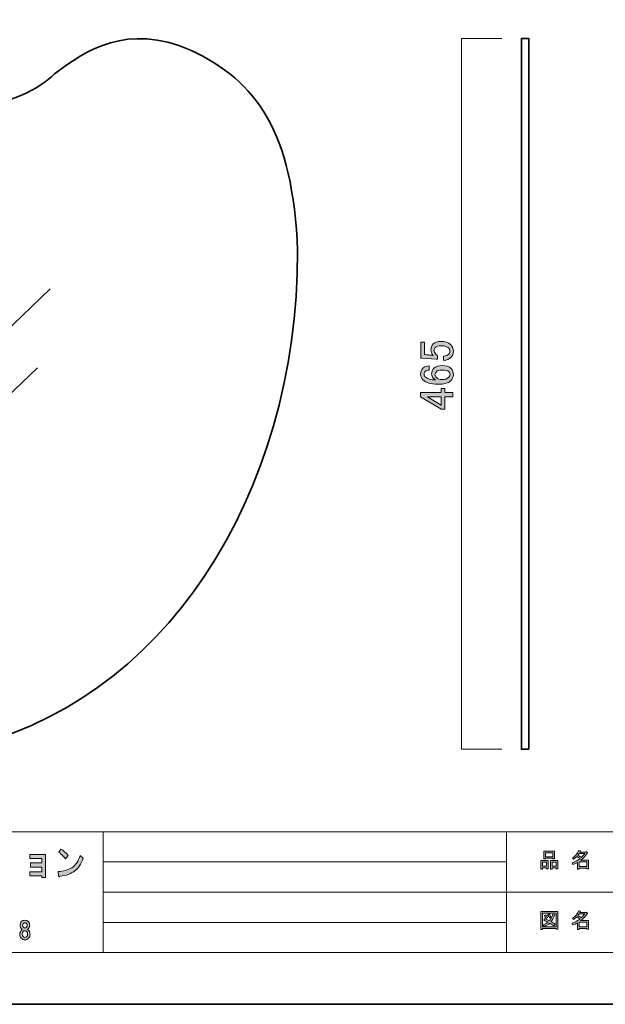
# Model space of a CAD drawing. Units: inches. Extents: x -43 to 253, y 44 to 253.
# Drawn here: x 36 to 114, y 44 to 174 of the extents above; entities that cross this region are included whole.
import ezdxf

# ---------------------------------------------------------------- set-up
doc = ezdxf.new("R2010")
doc.units = ezdxf.units.IN
doc.header["$MEASUREMENT"] = 0
doc.layers.add('儗僀儎乕 1', color=7, linetype='Continuous')

# ---------------------------------------------------------------- blocks, each defined once
blk = doc.blocks.new('block 5')
at = {"layer": '儗僀儎乕 1'}
h = blk.add_hatch(color=7, dxfattribs=at)
h.dxf.hatch_style = 2
h.paths.add_polyline_path([(105.91, 61.77), (105.38, 61.77), (105.38, 61.57), (105.16, 61.57), (105.16, 62.74), (106.13, 62.74), (106.13, 61.61), (105.91, 61.61)])
h.paths.add_polyline_path([(105.38, 62.53), (105.38, 61.98), (105.91, 61.98), (105.91, 62.53)])
h.paths.add_polyline_path([(106.74, 63.02), (105.77, 63.02), (105.77, 62.94), (105.54, 62.94), (105.54, 63.96), (106.96, 63.96), (106.96, 62.96), (106.74, 62.96)])
h.paths.add_polyline_path([(105.77, 63.23), (106.74, 63.23), (106.74, 63.75), (105.77, 63.75)])
h.paths.add_polyline_path([(107.17, 61.77), (106.64, 61.77), (106.64, 61.57), (106.42, 61.57), (106.42, 62.74), (107.39, 62.74), (107.39, 61.61), (107.17, 61.61)])
h.paths.add_polyline_path([(106.64, 62.53), (106.64, 61.98), (107.17, 61.98), (107.17, 62.53)])
h = blk.add_hatch(color=7, dxfattribs=at)
h.dxf.hatch_style = 2
edge = h.paths.add_edge_path()
edge.add_spline(control_points=[(110.42, 62.76), (110.42, 62.76), (111.44, 62.76), (111.44, 62.76), (111.44, 62.76), (111.44, 61.62), (111.44, 61.62), (111.44, 61.62), (111.22, 61.62), (111.22, 61.62), (111.22, 61.62), (111.22, 61.72), (111.22, 61.72), (111.22, 61.72), (110.22, 61.72), (110.22, 61.72), (110.22, 61.72), (110.22, 61.58), (110.22, 61.58), (110.22, 61.58), (110, 61.58), (110, 61.58), (110, 61.58), (110, 62.48), (110, 62.48), (109.78, 62.35), (109.58, 62.26), (109.39, 62.19), (109.39, 62.19), (109.3, 62.44), (109.3, 62.44), (109.65, 62.54), (109.98, 62.71), (110.31, 62.97), (110.24, 63.05), (110.12, 63.14), (109.94, 63.26), (109.8, 63.12), (109.63, 63), (109.46, 62.91), (109.46, 62.91), (109.32, 63.08), (109.32, 63.08), (109.72, 63.29), (110, 63.62), (110.16, 64.06), (110.16, 64.06), (110.41, 64.01), (110.41, 64.01), (110.44, 63.98), (110.42, 63.96), (110.37, 63.95), (110.37, 63.95), (110.33, 63.85), (110.33, 63.85), (110.33, 63.85), (111.07, 63.85), (111.07, 63.85), (111.07, 63.85), (111.09, 63.9), (111.09, 63.9), (111.09, 63.9), (111.32, 63.73), (111.32, 63.73), (111.35, 63.7), (111.34, 63.69), (111.29, 63.68), (111.04, 63.32), (110.75, 63.01), (110.42, 62.76)], knot_values=[0, 0, 0, 0, 1, 1, 1, 2, 2, 2, 3, 3, 3, 4, 4, 4, 5, 5, 5, 6, 6, 6, 7, 7, 7, 8, 8, 8, 9, 9, 9, 10, 10, 10, 11, 11, 11, 12, 12, 12, 13, 13, 13, 14, 14, 14, 15, 15, 15, 16, 16, 16, 17, 17, 17, 18, 18, 18, 19, 19, 19, 20, 20, 20, 21, 21, 21, 22, 22, 22, 23, 23, 23, 23], degree=3, periodic=1)
edge = h.paths.add_edge_path()
edge.add_spline(control_points=[(110.96, 63.64), (110.96, 63.64), (110.23, 63.64), (110.23, 63.64), (110.23, 63.64), (110.06, 63.41), (110.06, 63.41), (110.23, 63.32), (110.37, 63.23), (110.49, 63.13), (110.66, 63.28), (110.81, 63.45), (110.96, 63.64)], knot_values=[0, 0, 0, 0, 1, 1, 1, 2, 2, 2, 3, 3, 3, 4, 4, 4, 4], degree=3, periodic=1)
h.paths.add_polyline_path([(111.22, 62.55), (110.22, 62.55), (110.22, 61.92), (111.22, 61.92)])
at = {"layer": '儗僀儎乕 1', "lineweight": 0}
for points in [[(106.74, 63.02), (105.77, 63.02), (105.77, 62.94), (105.54, 62.94), (105.54, 63.96), (106.96, 63.96), (106.96, 62.96), (106.74, 62.96), (106.74, 63.02)], [(105.91, 61.77), (105.38, 61.77), (105.38, 61.57), (105.16, 61.57), (105.16, 62.74), (106.13, 62.74), (106.13, 61.61), (105.91, 61.61), (105.91, 61.77)], [(105.38, 62.53), (105.38, 61.98), (105.91, 61.98), (105.91, 62.53), (105.38, 62.53)], [(105.77, 63.23), (106.74, 63.23), (106.74, 63.75), (105.77, 63.75), (105.77, 63.23)], [(107.17, 61.77), (106.64, 61.77), (106.64, 61.57), (106.42, 61.57), (106.42, 62.74), (107.39, 62.74), (107.39, 61.61), (107.17, 61.61), (107.17, 61.77)], [(106.64, 62.53), (106.64, 61.98), (107.17, 61.98), (107.17, 62.53), (106.64, 62.53)], [(111.22, 62.55), (110.22, 62.55), (110.22, 61.92), (111.22, 61.92), (111.22, 62.55)]]:
    blk.add_lwpolyline(points, dxfattribs=at)
for points, knots in [([(110.42, 62.76), (110.42, 62.76), (111.44, 62.76), (111.44, 62.76), (111.44, 62.76), (111.44, 61.62), (111.44, 61.62), (111.44, 61.62), (111.22, 61.62), (111.22, 61.62), (111.22, 61.62), (111.22, 61.72), (111.22, 61.72), (111.22, 61.72), (110.22, 61.72), (110.22, 61.72), (110.22, 61.72), (110.22, 61.58), (110.22, 61.58), (110.22, 61.58), (110, 61.58), (110, 61.58), (110, 61.58), (110, 62.48), (110, 62.48), (109.78, 62.35), (109.58, 62.26), (109.39, 62.19), (109.39, 62.19), (109.3, 62.44), (109.3, 62.44), (109.65, 62.54), (109.98, 62.71), (110.31, 62.97), (110.24, 63.05), (110.12, 63.14), (109.94, 63.26), (109.8, 63.12), (109.63, 63), (109.46, 62.91), (109.46, 62.91), (109.32, 63.08), (109.32, 63.08), (109.72, 63.29), (110, 63.62), (110.16, 64.06), (110.16, 64.06), (110.41, 64.01), (110.41, 64.01), (110.44, 63.98), (110.42, 63.96), (110.37, 63.95), (110.37, 63.95), (110.33, 63.85), (110.33, 63.85), (110.33, 63.85), (111.07, 63.85), (111.07, 63.85), (111.07, 63.85), (111.09, 63.9), (111.09, 63.9), (111.09, 63.9), (111.32, 63.73), (111.32, 63.73), (111.35, 63.7), (111.34, 63.69), (111.29, 63.68), (111.04, 63.32), (110.75, 63.01), (110.42, 62.76)], [0, 0, 0, 0, 1, 1, 1, 2, 2, 2, 3, 3, 3, 4, 4, 4, 5, 5, 5, 6, 6, 6, 7, 7, 7, 8, 8, 8, 9, 9, 9, 10, 10, 10, 11, 11, 11, 12, 12, 12, 13, 13, 13, 14, 14, 14, 15, 15, 15, 16, 16, 16, 17, 17, 17, 18, 18, 18, 19, 19, 19, 20, 20, 20, 21, 21, 21, 22, 22, 22, 23, 23, 23, 23]), ([(110.96, 63.64), (110.96, 63.64), (110.23, 63.64), (110.23, 63.64), (110.23, 63.64), (110.06, 63.41), (110.06, 63.41), (110.23, 63.32), (110.37, 63.23), (110.49, 63.13), (110.66, 63.28), (110.81, 63.45), (110.96, 63.64)], [0, 0, 0, 0, 1, 1, 1, 2, 2, 2, 3, 3, 3, 4, 4, 4, 4])]:
    blk.add_open_spline(points, degree=3, knots=knots, dxfattribs=at)
blk = doc.blocks.new('block 6')
at = {"layer": '儗僀儎乕 1'}
h = blk.add_hatch(color=7, dxfattribs=at)
h.dxf.hatch_style = 2
edge = h.paths.add_edge_path()
edge.add_spline(control_points=[(110.42, 54.78), (110.42, 54.78), (111.44, 54.78), (111.44, 54.78), (111.44, 54.78), (111.44, 53.63), (111.44, 53.63), (111.44, 53.63), (111.22, 53.63), (111.22, 53.63), (111.22, 53.63), (111.22, 53.73), (111.22, 53.73), (111.22, 53.73), (110.22, 53.73), (110.22, 53.73), (110.22, 53.73), (110.22, 53.6), (110.22, 53.6), (110.22, 53.6), (110, 53.6), (110, 53.6), (110, 53.6), (110, 54.49), (110, 54.49), (109.78, 54.37), (109.58, 54.27), (109.39, 54.2), (109.39, 54.2), (109.3, 54.46), (109.3, 54.46), (109.65, 54.55), (109.98, 54.73), (110.31, 54.99), (110.24, 55.06), (110.12, 55.16), (109.94, 55.27), (109.8, 55.13), (109.63, 55.02), (109.46, 54.92), (109.46, 54.92), (109.32, 55.1), (109.32, 55.1), (109.72, 55.3), (110, 55.63), (110.16, 56.08), (110.16, 56.08), (110.41, 56.02), (110.41, 56.02), (110.44, 55.99), (110.42, 55.98), (110.37, 55.97), (110.37, 55.97), (110.33, 55.87), (110.33, 55.87), (110.33, 55.87), (111.07, 55.87), (111.07, 55.87), (111.07, 55.87), (111.09, 55.91), (111.09, 55.91), (111.09, 55.91), (111.32, 55.75), (111.32, 55.75), (111.35, 55.72), (111.34, 55.7), (111.29, 55.69), (111.04, 55.33), (110.75, 55.03), (110.42, 54.78)], knot_values=[0, 0, 0, 0, 1, 1, 1, 2, 2, 2, 3, 3, 3, 4, 4, 4, 5, 5, 5, 6, 6, 6, 7, 7, 7, 8, 8, 8, 9, 9, 9, 10, 10, 10, 11, 11, 11, 12, 12, 12, 13, 13, 13, 14, 14, 14, 15, 15, 15, 16, 16, 16, 17, 17, 17, 18, 18, 18, 19, 19, 19, 20, 20, 20, 21, 21, 21, 22, 22, 22, 23, 23, 23, 23], degree=3, periodic=1)
edge = h.paths.add_edge_path()
edge.add_spline(control_points=[(110.96, 55.66), (110.96, 55.66), (110.23, 55.66), (110.23, 55.66), (110.23, 55.66), (110.06, 55.43), (110.06, 55.43), (110.23, 55.34), (110.37, 55.24), (110.49, 55.14), (110.66, 55.3), (110.81, 55.47), (110.96, 55.66)], knot_values=[0, 0, 0, 0, 1, 1, 1, 2, 2, 2, 3, 3, 3, 4, 4, 4, 4], degree=3, periodic=1)
h.paths.add_polyline_path([(111.22, 54.57), (110.22, 54.57), (110.22, 53.94), (111.22, 53.94)])
h = blk.add_hatch(color=7, dxfattribs=at)
h.dxf.hatch_style = 2
h.paths.add_polyline_path([(107.18, 53.63), (107.18, 53.74), (105.37, 53.74), (105.37, 53.61), (105.15, 53.61), (105.15, 55.98), (107.4, 55.98), (107.4, 53.63)])
h.paths.add_polyline_path([(107.18, 55.77), (105.37, 55.77), (105.37, 53.95), (107.18, 53.95)])
edge = h.paths.add_edge_path()
edge.add_spline(control_points=[(107.03, 54.3), (107.03, 54.3), (106.86, 54.09), (106.86, 54.09), (106.69, 54.23), (106.52, 54.35), (106.33, 54.45), (106.16, 54.28), (105.92, 54.13), (105.61, 54.02), (105.61, 54.02), (105.47, 54.22), (105.47, 54.22), (105.76, 54.33), (105.98, 54.45), (106.12, 54.57), (105.95, 54.66), (105.76, 54.74), (105.54, 54.83), (105.54, 54.83), (105.69, 55.01), (105.69, 55.01), (105.86, 54.94), (106.06, 54.86), (106.28, 54.76), (106.45, 54.95), (106.6, 55.24), (106.74, 55.63), (106.74, 55.63), (106.98, 55.53), (106.98, 55.53), (107.04, 55.51), (107.03, 55.49), (106.95, 55.45), (106.81, 55.1), (106.65, 54.83), (106.49, 54.65), (106.68, 54.55), (106.86, 54.44), (107.03, 54.3)], knot_values=[0, 0, 0, 0, 1, 1, 1, 2, 2, 2, 3, 3, 3, 4, 4, 4, 5, 5, 5, 6, 6, 6, 7, 7, 7, 8, 8, 8, 9, 9, 9, 10, 10, 10, 11, 11, 11, 12, 12, 12, 13, 13, 13, 13], degree=3, periodic=1)
edge = h.paths.add_edge_path()
edge.add_spline(control_points=[(105.8, 55.55), (105.89, 55.44), (105.97, 55.31), (106.04, 55.16), (106.04, 55.16), (105.84, 55.04), (105.84, 55.04), (105.78, 55.19), (105.71, 55.32), (105.61, 55.44), (105.61, 55.44), (105.8, 55.55), (105.8, 55.55)], knot_values=[0, 0, 0, 0, 1, 1, 1, 2, 2, 2, 3, 3, 3, 4, 4, 4, 4], degree=3, periodic=1)
edge = h.paths.add_edge_path()
edge.add_spline(control_points=[(106.28, 55.16), (106.22, 55.31), (106.15, 55.44), (106.05, 55.56), (106.05, 55.56), (106.24, 55.67), (106.24, 55.67), (106.36, 55.54), (106.44, 55.41), (106.48, 55.28), (106.48, 55.28), (106.28, 55.16), (106.28, 55.16)], knot_values=[0, 0, 0, 0, 1, 1, 1, 2, 2, 2, 3, 3, 3, 4, 4, 4, 4], degree=3, periodic=1)
at = {"layer": '儗僀儎乕 1', "lineweight": 0}
for points in [[(107.18, 53.63), (107.18, 53.74), (105.37, 53.74), (105.37, 53.61), (105.15, 53.61), (105.15, 55.98), (107.4, 55.98), (107.4, 53.63), (107.18, 53.63)], [(107.18, 55.77), (105.37, 55.77), (105.37, 53.95), (107.18, 53.95), (107.18, 55.77)], [(111.22, 54.57), (110.22, 54.57), (110.22, 53.94), (111.22, 53.94), (111.22, 54.57)]]:
    blk.add_lwpolyline(points, dxfattribs=at)
for points, knots in [([(110.42, 54.78), (110.42, 54.78), (111.44, 54.78), (111.44, 54.78), (111.44, 54.78), (111.44, 53.63), (111.44, 53.63), (111.44, 53.63), (111.22, 53.63), (111.22, 53.63), (111.22, 53.63), (111.22, 53.73), (111.22, 53.73), (111.22, 53.73), (110.22, 53.73), (110.22, 53.73), (110.22, 53.73), (110.22, 53.6), (110.22, 53.6), (110.22, 53.6), (110, 53.6), (110, 53.6), (110, 53.6), (110, 54.49), (110, 54.49), (109.78, 54.37), (109.58, 54.27), (109.39, 54.2), (109.39, 54.2), (109.3, 54.46), (109.3, 54.46), (109.65, 54.55), (109.98, 54.73), (110.31, 54.99), (110.24, 55.06), (110.12, 55.16), (109.94, 55.27), (109.8, 55.13), (109.63, 55.02), (109.46, 54.92), (109.46, 54.92), (109.32, 55.1), (109.32, 55.1), (109.72, 55.3), (110, 55.63), (110.16, 56.08), (110.16, 56.08), (110.41, 56.02), (110.41, 56.02), (110.44, 55.99), (110.42, 55.98), (110.37, 55.97), (110.37, 55.97), (110.33, 55.87), (110.33, 55.87), (110.33, 55.87), (111.07, 55.87), (111.07, 55.87), (111.07, 55.87), (111.09, 55.91), (111.09, 55.91), (111.09, 55.91), (111.32, 55.75), (111.32, 55.75), (111.35, 55.72), (111.34, 55.7), (111.29, 55.69), (111.04, 55.33), (110.75, 55.03), (110.42, 54.78)], [0, 0, 0, 0, 1, 1, 1, 2, 2, 2, 3, 3, 3, 4, 4, 4, 5, 5, 5, 6, 6, 6, 7, 7, 7, 8, 8, 8, 9, 9, 9, 10, 10, 10, 11, 11, 11, 12, 12, 12, 13, 13, 13, 14, 14, 14, 15, 15, 15, 16, 16, 16, 17, 17, 17, 18, 18, 18, 19, 19, 19, 20, 20, 20, 21, 21, 21, 22, 22, 22, 23, 23, 23, 23]), ([(107.03, 54.3), (107.03, 54.3), (106.86, 54.09), (106.86, 54.09), (106.69, 54.23), (106.52, 54.35), (106.33, 54.45), (106.16, 54.28), (105.92, 54.13), (105.61, 54.02), (105.61, 54.02), (105.47, 54.22), (105.47, 54.22), (105.76, 54.33), (105.98, 54.45), (106.12, 54.57), (105.95, 54.66), (105.76, 54.74), (105.54, 54.83), (105.54, 54.83), (105.69, 55.01), (105.69, 55.01), (105.86, 54.94), (106.06, 54.86), (106.28, 54.76), (106.45, 54.95), (106.6, 55.24), (106.74, 55.63), (106.74, 55.63), (106.98, 55.53), (106.98, 55.53), (107.04, 55.51), (107.03, 55.49), (106.95, 55.45), (106.81, 55.1), (106.65, 54.83), (106.49, 54.65), (106.68, 54.55), (106.86, 54.44), (107.03, 54.3)], [0, 0, 0, 0, 1, 1, 1, 2, 2, 2, 3, 3, 3, 4, 4, 4, 5, 5, 5, 6, 6, 6, 7, 7, 7, 8, 8, 8, 9, 9, 9, 10, 10, 10, 11, 11, 11, 12, 12, 12, 13, 13, 13, 13]), ([(105.8, 55.55), (105.89, 55.44), (105.97, 55.31), (106.04, 55.16), (106.04, 55.16), (105.84, 55.04), (105.84, 55.04), (105.78, 55.19), (105.71, 55.32), (105.61, 55.44), (105.61, 55.44), (105.8, 55.55), (105.8, 55.55)], [0, 0, 0, 0, 1, 1, 1, 2, 2, 2, 3, 3, 3, 4, 4, 4, 4]), ([(106.28, 55.16), (106.22, 55.31), (106.15, 55.44), (106.05, 55.56), (106.05, 55.56), (106.24, 55.67), (106.24, 55.67), (106.36, 55.54), (106.44, 55.41), (106.48, 55.28), (106.48, 55.28), (106.28, 55.16), (106.28, 55.16)], [0, 0, 0, 0, 1, 1, 1, 2, 2, 2, 3, 3, 3, 4, 4, 4, 4]), ([(110.96, 55.66), (110.96, 55.66), (110.23, 55.66), (110.23, 55.66), (110.23, 55.66), (110.06, 55.43), (110.06, 55.43), (110.23, 55.34), (110.37, 55.24), (110.49, 55.14), (110.66, 55.3), (110.81, 55.47), (110.96, 55.66)], [0, 0, 0, 0, 1, 1, 1, 2, 2, 2, 3, 3, 3, 4, 4, 4, 4])]:
    blk.add_open_spline(points, degree=3, knots=knots, dxfattribs=at)
blk = doc.blocks.new('block 8')
at = {"layer": '儗僀儎乕 1'}
h = blk.add_hatch(color=7, dxfattribs=at)
h.dxf.hatch_style = 2
edge = h.paths.add_edge_path()
edge.add_spline(control_points=[(43.42, 61.32), (42.92, 60.96), (42.28, 60.74), (41.5, 60.66), (41.48, 60.58), (41.44, 60.55), (41.38, 60.57), (41.34, 60.58), (41.31, 60.63), (41.3, 60.72), (41.3, 60.72), (41.24, 61.26), (41.24, 61.26), (41.95, 61.3), (42.55, 61.47), (43.06, 61.78), (43.56, 62.09), (43.93, 62.63), (44.17, 63.4), (44.17, 63.4), (44.58, 63.05), (44.58, 63.05), (44.32, 62.26), (43.93, 61.68), (43.42, 61.32)], knot_values=[0, 0, 0, 0, 1, 1, 1, 2, 2, 2, 3, 3, 3, 4, 4, 4, 5, 5, 5, 6, 6, 6, 7, 7, 7, 8, 8, 8, 8], degree=3, periodic=1)
edge = h.paths.add_edge_path()
edge.add_spline(control_points=[(42.58, 63.38), (42.58, 63.38), (42.24, 62.96), (42.24, 62.96), (42.11, 63.11), (41.95, 63.28), (41.76, 63.46), (41.57, 63.64), (41.42, 63.77), (41.34, 63.84), (41.34, 63.84), (41.63, 64.25), (41.63, 64.25), (41.95, 64.04), (42.26, 63.75), (42.58, 63.38)], knot_values=[0, 0, 0, 0, 1, 1, 1, 2, 2, 2, 3, 3, 3, 4, 4, 4, 5, 5, 5, 5], degree=3, periodic=1)
h = blk.add_hatch(color=7, dxfattribs=at)
h.dxf.hatch_style = 2
h.paths.add_polyline_path([(39.58, 60.49), (39.12, 60.49), (39.12, 60.68), (37.51, 60.68), (37.51, 61.22), (39.1, 61.22), (39.1, 61.86), (37.61, 61.86), (37.61, 62.4), (39.1, 62.4), (39.1, 63), (37.51, 63), (37.51, 63.54), (39.58, 63.54)])
h = blk.add_hatch(color=7, dxfattribs=at)
h.dxf.hatch_style = 2
edge = h.paths.add_edge_path()
edge.add_spline(control_points=[(37.31, 54.66), (37.43, 54.53), (37.49, 54.37), (37.49, 54.16), (37.49, 53.93), (37.4, 53.74), (37.22, 53.6), (37.44, 53.45), (37.54, 53.24), (37.54, 53), (37.54, 52.76), (37.48, 52.57), (37.34, 52.44), (37.21, 52.31), (37.05, 52.24), (36.86, 52.24), (36.67, 52.24), (36.51, 52.31), (36.38, 52.44), (36.24, 52.57), (36.18, 52.76), (36.18, 53), (36.18, 53.21), (36.28, 53.41), (36.48, 53.6), (36.31, 53.74), (36.23, 53.93), (36.23, 54.16), (36.23, 54.37), (36.29, 54.53), (36.41, 54.66), (36.52, 54.76), (36.67, 54.82), (36.86, 54.82), (37.05, 54.82), (37.2, 54.76), (37.31, 54.66)], knot_values=[0, 0, 0, 0, 1, 1, 1, 2, 2, 2, 3, 3, 3, 4, 4, 4, 5, 5, 5, 6, 6, 6, 7, 7, 7, 8, 8, 8, 9, 9, 9, 10, 10, 10, 11, 11, 11, 12, 12, 12, 12], degree=3, periodic=1)
edge = h.paths.add_edge_path()
edge.add_spline(control_points=[(36.63, 52.66), (36.69, 52.59), (36.77, 52.56), (36.86, 52.56), (36.95, 52.56), (37.03, 52.59), (37.1, 52.66), (37.18, 52.74), (37.22, 52.85), (37.22, 53), (37.22, 53.14), (37.18, 53.25), (37.1, 53.33), (37.03, 53.4), (36.95, 53.43), (36.86, 53.43), (36.77, 53.43), (36.69, 53.4), (36.63, 53.33), (36.54, 53.25), (36.5, 53.14), (36.5, 53), (36.5, 52.85), (36.54, 52.74), (36.63, 52.66)], knot_values=[0, 0, 0, 0, 1, 1, 1, 2, 2, 2, 3, 3, 3, 4, 4, 4, 5, 5, 5, 6, 6, 6, 7, 7, 7, 8, 8, 8, 8], degree=3, periodic=1)
edge = h.paths.add_edge_path()
edge.add_spline(control_points=[(37.07, 54.41), (37.01, 54.47), (36.94, 54.5), (36.86, 54.5), (36.78, 54.5), (36.71, 54.47), (36.65, 54.41), (36.58, 54.34), (36.55, 54.26), (36.55, 54.15), (36.55, 54.04), (36.58, 53.95), (36.65, 53.89), (36.71, 53.83), (36.78, 53.8), (36.86, 53.8), (36.94, 53.8), (37.01, 53.83), (37.07, 53.89), (37.14, 53.95), (37.17, 54.04), (37.17, 54.15), (37.17, 54.26), (37.14, 54.34), (37.07, 54.41)], knot_values=[0, 0, 0, 0, 1, 1, 1, 2, 2, 2, 3, 3, 3, 4, 4, 4, 5, 5, 5, 6, 6, 6, 7, 7, 7, 8, 8, 8, 8], degree=3, periodic=1)
at = {"layer": '儗僀儎乕 1', "lineweight": 0}
blk.add_lwpolyline([(39.58, 60.49), (39.12, 60.49), (39.12, 60.68), (37.51, 60.68), (37.51, 61.22), (39.1, 61.22), (39.1, 61.86), (37.61, 61.86), (37.61, 62.4), (39.1, 62.4), (39.1, 63), (37.51, 63), (37.51, 63.54), (39.58, 63.54), (39.58, 60.49)], dxfattribs=at)
for points, knots in [([(42.58, 63.38), (42.58, 63.38), (42.24, 62.96), (42.24, 62.96), (42.11, 63.11), (41.95, 63.28), (41.76, 63.46), (41.57, 63.64), (41.42, 63.77), (41.34, 63.84), (41.34, 63.84), (41.63, 64.25), (41.63, 64.25), (41.95, 64.04), (42.26, 63.75), (42.58, 63.38)], [0, 0, 0, 0, 1, 1, 1, 2, 2, 2, 3, 3, 3, 4, 4, 4, 5, 5, 5, 5]), ([(43.42, 61.32), (42.92, 60.96), (42.28, 60.74), (41.5, 60.66), (41.48, 60.58), (41.44, 60.55), (41.38, 60.57), (41.34, 60.58), (41.31, 60.63), (41.3, 60.72), (41.3, 60.72), (41.24, 61.26), (41.24, 61.26), (41.95, 61.3), (42.55, 61.47), (43.06, 61.78), (43.56, 62.09), (43.93, 62.63), (44.17, 63.4), (44.17, 63.4), (44.58, 63.05), (44.58, 63.05), (44.32, 62.26), (43.93, 61.68), (43.42, 61.32)], [0, 0, 0, 0, 1, 1, 1, 2, 2, 2, 3, 3, 3, 4, 4, 4, 5, 5, 5, 6, 6, 6, 7, 7, 7, 8, 8, 8, 8]), ([(37.31, 54.66), (37.43, 54.53), (37.49, 54.37), (37.49, 54.16), (37.49, 53.93), (37.4, 53.74), (37.22, 53.6), (37.44, 53.45), (37.54, 53.24), (37.54, 53), (37.54, 52.76), (37.48, 52.57), (37.34, 52.44), (37.21, 52.31), (37.05, 52.24), (36.86, 52.24), (36.67, 52.24), (36.51, 52.31), (36.38, 52.44), (36.24, 52.57), (36.18, 52.76), (36.18, 53), (36.18, 53.21), (36.28, 53.41), (36.48, 53.6), (36.31, 53.74), (36.23, 53.93), (36.23, 54.16), (36.23, 54.37), (36.29, 54.53), (36.41, 54.66), (36.52, 54.76), (36.67, 54.82), (36.86, 54.82), (37.05, 54.82), (37.2, 54.76), (37.31, 54.66)], [0, 0, 0, 0, 1, 1, 1, 2, 2, 2, 3, 3, 3, 4, 4, 4, 5, 5, 5, 6, 6, 6, 7, 7, 7, 8, 8, 8, 9, 9, 9, 10, 10, 10, 11, 11, 11, 12, 12, 12, 12]), ([(36.63, 52.66), (36.69, 52.59), (36.77, 52.56), (36.86, 52.56), (36.95, 52.56), (37.03, 52.59), (37.1, 52.66), (37.18, 52.74), (37.22, 52.85), (37.22, 53), (37.22, 53.14), (37.18, 53.25), (37.1, 53.33), (37.03, 53.4), (36.95, 53.43), (36.86, 53.43), (36.77, 53.43), (36.69, 53.4), (36.63, 53.33), (36.54, 53.25), (36.5, 53.14), (36.5, 53), (36.5, 52.85), (36.54, 52.74), (36.63, 52.66)], [0, 0, 0, 0, 1, 1, 1, 2, 2, 2, 3, 3, 3, 4, 4, 4, 5, 5, 5, 6, 6, 6, 7, 7, 7, 8, 8, 8, 8]), ([(37.07, 54.41), (37.01, 54.47), (36.94, 54.5), (36.86, 54.5), (36.78, 54.5), (36.71, 54.47), (36.65, 54.41), (36.58, 54.34), (36.55, 54.26), (36.55, 54.15), (36.55, 54.04), (36.58, 53.95), (36.65, 53.89), (36.71, 53.83), (36.78, 53.8), (36.86, 53.8), (36.94, 53.8), (37.01, 53.83), (37.07, 53.89), (37.14, 53.95), (37.17, 54.04), (37.17, 54.15), (37.17, 54.26), (37.14, 54.34), (37.07, 54.41)], [0, 0, 0, 0, 1, 1, 1, 2, 2, 2, 3, 3, 3, 4, 4, 4, 5, 5, 5, 6, 6, 6, 7, 7, 7, 8, 8, 8, 8])]:
    blk.add_open_spline(points, degree=3, knots=knots, dxfattribs=at)
blk = doc.blocks.new('block 2')
at = {"layer": '儗僀儎乕 1', "color": 7, "lineweight": 18}
for points in [[(246.54, 246.44), (-37.33, 246.44), (-37.33, 66.54), (246.54, 66.54), (246.54, 246.44)], [(-37.33, 50.54), (47.21, 50.54), (47.21, 66.54), (-37.33, 66.54), (-37.33, 50.54)], [(100.6, 50.54), (47.21, 50.54), (47.21, 66.54), (100.6, 66.54), (100.6, 50.54)], [(115.93, 58.54), (100.6, 58.54), (100.6, 66.54), (115.93, 66.54), (115.93, 58.54)], [(47.21, 62.54), (100.6, 62.54)], [(47.21, 58.54), (100.6, 58.54)], [(115.93, 50.54), (100.6, 50.54), (100.6, 58.54), (115.93, 58.54), (115.93, 50.54)], [(47.21, 54.54), (100.6, 54.54)]]:
    blk.add_lwpolyline(points, dxfattribs=at)
at = {"layer": '儗僀儎乕 1'}
for name in ['block 8', 'block 5', 'block 6']:
    blk.add_blockref(name, (0, 0), dxfattribs=at)
blk = doc.blocks.new('block 26')
at = {"layer": '儗僀儎乕 1', "color": 7, "lineweight": 18}
for points in [[(94.66, 77.45), (94.66, 171.45)], [(94.66, 171.45), (100, 171.45)], [(100, 77.45), (94.66, 77.45)]]:
    blk.add_lwpolyline(points, dxfattribs=at)
blk = doc.blocks.new('block 28')
at = {"layer": '儗僀儎乕 1'}
h = blk.add_hatch(color=7, dxfattribs=at)
h.dxf.hatch_style = 2
edge = h.paths.add_edge_path()
edge.add_spline(control_points=[(89.28, 129.18), (89.28, 129.18), (89.28, 131.31), (89.28, 131.31), (89.28, 131.31), (89.75, 131.31), (89.75, 131.31), (89.75, 131.31), (89.75, 129.65), (89.75, 129.65), (89.75, 129.65), (89.83, 129.65), (89.83, 129.65), (90.14, 129.63), (90.45, 129.61), (90.74, 129.57), (90.79, 129.56), (90.84, 129.55), (90.89, 129.55), (90.69, 129.76), (90.6, 130), (90.6, 130.24), (90.6, 130.57), (90.7, 130.85), (90.92, 131.06), (91.15, 131.29), (91.49, 131.41), (91.94, 131.41), (92.5, 131.41), (92.93, 131.26), (93.22, 130.96), (93.46, 130.73), (93.57, 130.44), (93.57, 130.1), (93.57, 129.76), (93.46, 129.49), (93.25, 129.28), (93.04, 129.06), (92.71, 128.93), (92.28, 128.88), (92.28, 128.88), (92.28, 129.45), (92.28, 129.45), (92.6, 129.48), (92.82, 129.57), (92.95, 129.7), (93.05, 129.8), (93.1, 129.92), (93.1, 130.07), (93.1, 130.27), (93.04, 130.43), (92.93, 130.54), (92.75, 130.72), (92.44, 130.81), (92.01, 130.81), (91.6, 130.81), (91.32, 130.74), (91.17, 130.59), (91.07, 130.49), (91.02, 130.38), (91.02, 130.24), (91.02, 130.05), (91.09, 129.87), (91.24, 129.72), (91.34, 129.62), (91.41, 129.56), (91.46, 129.52), (91.46, 129.52), (91.46, 129.03), (91.46, 129.03), (91.4, 129.05), (91.34, 129.05), (91.29, 129.05), (91.29, 129.05), (89.38, 129.18), (89.38, 129.18), (89.38, 129.18), (89.28, 129.18), (89.28, 129.18)], knot_values=[0, 0, 0, 0, 1, 1, 1, 2, 2, 2, 3, 3, 3, 4, 4, 4, 5, 5, 5, 6, 6, 6, 7, 7, 7, 8, 8, 8, 9, 9, 9, 10, 10, 10, 11, 11, 11, 12, 12, 12, 13, 13, 13, 14, 14, 14, 15, 15, 15, 16, 16, 16, 17, 17, 17, 18, 18, 18, 19, 19, 19, 20, 20, 20, 21, 21, 21, 22, 22, 22, 23, 23, 23, 24, 24, 24, 25, 25, 25, 26, 26, 26, 26], degree=3, periodic=1)
h = blk.add_hatch(color=7, dxfattribs=at)
h.dxf.hatch_style = 2
edge = h.paths.add_edge_path()
edge.add_spline(control_points=[(89.53, 126.33), (89.33, 126.52), (89.23, 126.77), (89.23, 127.07), (89.23, 127.38), (89.33, 127.64), (89.53, 127.84), (89.74, 128.05), (90.02, 128.16), (90.35, 128.16), (90.35, 128.16), (90.35, 127.59), (90.35, 127.59), (90.12, 127.59), (89.95, 127.54), (89.85, 127.44), (89.75, 127.34), (89.7, 127.22), (89.7, 127.07), (89.7, 126.92), (89.75, 126.8), (89.85, 126.7), (90.12, 126.43), (90.58, 126.3), (91.24, 126.3), (91.13, 126.37), (91.02, 126.45), (90.92, 126.55), (90.77, 126.7), (90.69, 126.88), (90.69, 127.09), (90.69, 127.39), (90.79, 127.64), (90.99, 127.84), (91.24, 128.09), (91.61, 128.21), (92.11, 128.21), (92.62, 128.21), (93.01, 128.08), (93.27, 127.81), (93.47, 127.61), (93.57, 127.34), (93.57, 126.99), (93.57, 126.7), (93.45, 126.42), (93.2, 126.18), (92.9, 125.88), (92.33, 125.73), (91.49, 125.73), (90.58, 125.73), (89.93, 125.93), (89.53, 126.33)], knot_values=[0, 0, 0, 0, 1, 1, 1, 2, 2, 2, 3, 3, 3, 4, 4, 4, 5, 5, 5, 6, 6, 6, 7, 7, 7, 8, 8, 8, 9, 9, 9, 10, 10, 10, 11, 11, 11, 12, 12, 12, 13, 13, 13, 14, 14, 14, 15, 15, 15, 16, 16, 16, 17, 17, 17, 17], degree=3, periodic=1)
edge = h.paths.add_edge_path()
edge.add_spline(control_points=[(91.32, 126.62), (91.5, 126.44), (91.75, 126.35), (92.06, 126.35), (92.46, 126.35), (92.75, 126.45), (92.95, 126.65), (93.07, 126.76), (93.13, 126.89), (93.13, 127.02), (93.13, 127.17), (93.08, 127.29), (92.98, 127.39), (92.83, 127.54), (92.54, 127.61), (92.11, 127.61), (91.73, 127.61), (91.46, 127.54), (91.32, 127.39), (91.2, 127.28), (91.14, 127.16), (91.14, 127.04), (91.14, 126.88), (91.2, 126.74), (91.32, 126.62)], knot_values=[0, 0, 0, 0, 1, 1, 1, 2, 2, 2, 3, 3, 3, 4, 4, 4, 5, 5, 5, 6, 6, 6, 7, 7, 7, 8, 8, 8, 8], degree=3, periodic=1)
h = blk.add_hatch(color=7, dxfattribs=at)
h.dxf.hatch_style = 2
h.paths.add_polyline_path([(89.23, 124.09), (89.23, 124.66), (91.96, 124.66), (91.96, 125.18), (92.43, 125.18), (92.43, 124.66), (93.52, 124.66), (93.52, 124.09), (92.43, 124.09), (92.43, 122.43), (91.94, 122.43)])
h.paths.add_polyline_path([(90.15, 124.09), (91.96, 122.98), (91.96, 124.09)])
at = {"layer": '儗僀儎乕 1', "lineweight": 0}
for points in [[(89.23, 124.09), (89.23, 124.66), (91.96, 124.66), (91.96, 125.18), (92.43, 125.18), (92.43, 124.66), (93.52, 124.66), (93.52, 124.09), (92.43, 124.09), (92.43, 122.43), (91.94, 122.43), (89.23, 124.09)], [(90.15, 124.09), (91.96, 122.98), (91.96, 124.09), (90.15, 124.09)]]:
    blk.add_lwpolyline(points, dxfattribs=at)
for points, knots in [([(89.28, 129.18), (89.28, 129.18), (89.28, 131.31), (89.28, 131.31), (89.28, 131.31), (89.75, 131.31), (89.75, 131.31), (89.75, 131.31), (89.75, 129.65), (89.75, 129.65), (89.75, 129.65), (89.83, 129.65), (89.83, 129.65), (90.14, 129.63), (90.45, 129.61), (90.74, 129.57), (90.79, 129.56), (90.84, 129.55), (90.89, 129.55), (90.69, 129.76), (90.6, 130), (90.6, 130.24), (90.6, 130.57), (90.7, 130.85), (90.92, 131.06), (91.15, 131.29), (91.49, 131.41), (91.94, 131.41), (92.5, 131.41), (92.93, 131.26), (93.22, 130.96), (93.46, 130.73), (93.57, 130.44), (93.57, 130.1), (93.57, 129.76), (93.46, 129.49), (93.25, 129.28), (93.04, 129.06), (92.71, 128.93), (92.28, 128.88), (92.28, 128.88), (92.28, 129.45), (92.28, 129.45), (92.6, 129.48), (92.82, 129.57), (92.95, 129.7), (93.05, 129.8), (93.1, 129.92), (93.1, 130.07), (93.1, 130.27), (93.04, 130.43), (92.93, 130.54), (92.75, 130.72), (92.44, 130.81), (92.01, 130.81), (91.6, 130.81), (91.32, 130.74), (91.17, 130.59), (91.07, 130.49), (91.02, 130.38), (91.02, 130.24), (91.02, 130.05), (91.09, 129.87), (91.24, 129.72), (91.34, 129.62), (91.41, 129.56), (91.46, 129.52), (91.46, 129.52), (91.46, 129.03), (91.46, 129.03), (91.4, 129.05), (91.34, 129.05), (91.29, 129.05), (91.29, 129.05), (89.38, 129.18), (89.38, 129.18), (89.38, 129.18), (89.28, 129.18), (89.28, 129.18)], [0, 0, 0, 0, 1, 1, 1, 2, 2, 2, 3, 3, 3, 4, 4, 4, 5, 5, 5, 6, 6, 6, 7, 7, 7, 8, 8, 8, 9, 9, 9, 10, 10, 10, 11, 11, 11, 12, 12, 12, 13, 13, 13, 14, 14, 14, 15, 15, 15, 16, 16, 16, 17, 17, 17, 18, 18, 18, 19, 19, 19, 20, 20, 20, 21, 21, 21, 22, 22, 22, 23, 23, 23, 24, 24, 24, 25, 25, 25, 26, 26, 26, 26]), ([(89.53, 126.33), (89.33, 126.52), (89.23, 126.77), (89.23, 127.07), (89.23, 127.38), (89.33, 127.64), (89.53, 127.84), (89.74, 128.05), (90.02, 128.16), (90.35, 128.16), (90.35, 128.16), (90.35, 127.59), (90.35, 127.59), (90.12, 127.59), (89.95, 127.54), (89.85, 127.44), (89.75, 127.34), (89.7, 127.22), (89.7, 127.07), (89.7, 126.92), (89.75, 126.8), (89.85, 126.7), (90.12, 126.43), (90.58, 126.3), (91.24, 126.3), (91.13, 126.37), (91.02, 126.45), (90.92, 126.55), (90.77, 126.7), (90.69, 126.88), (90.69, 127.09), (90.69, 127.39), (90.79, 127.64), (90.99, 127.84), (91.24, 128.09), (91.61, 128.21), (92.11, 128.21), (92.62, 128.21), (93.01, 128.08), (93.27, 127.81), (93.47, 127.61), (93.57, 127.34), (93.57, 126.99), (93.57, 126.7), (93.45, 126.42), (93.2, 126.18), (92.9, 125.88), (92.33, 125.73), (91.49, 125.73), (90.58, 125.73), (89.93, 125.93), (89.53, 126.33)], [0, 0, 0, 0, 1, 1, 1, 2, 2, 2, 3, 3, 3, 4, 4, 4, 5, 5, 5, 6, 6, 6, 7, 7, 7, 8, 8, 8, 9, 9, 9, 10, 10, 10, 11, 11, 11, 12, 12, 12, 13, 13, 13, 14, 14, 14, 15, 15, 15, 16, 16, 16, 17, 17, 17, 17]), ([(91.32, 126.62), (91.5, 126.44), (91.75, 126.35), (92.06, 126.35), (92.46, 126.35), (92.75, 126.45), (92.95, 126.65), (93.07, 126.76), (93.13, 126.89), (93.13, 127.02), (93.13, 127.17), (93.08, 127.29), (92.98, 127.39), (92.83, 127.54), (92.54, 127.61), (92.11, 127.61), (91.73, 127.61), (91.46, 127.54), (91.32, 127.39), (91.2, 127.28), (91.14, 127.16), (91.14, 127.04), (91.14, 126.88), (91.2, 126.74), (91.32, 126.62)], [0, 0, 0, 0, 1, 1, 1, 2, 2, 2, 3, 3, 3, 4, 4, 4, 5, 5, 5, 6, 6, 6, 7, 7, 7, 8, 8, 8, 8])]:
    blk.add_open_spline(points, degree=3, knots=knots, dxfattribs=at)
blk = doc.blocks.new('block 45')
at = {"layer": '儗僀儎乕 1', "color": 7, "lineweight": 18}
for points in [[(40.18, 138.34), (15.62, 114.73)], [(28.55, 136.69), (18.91, 126.44)], [(38.52, 127.9), (28.18, 118.08)]]:
    blk.add_lwpolyline(points, dxfattribs=at)
at = {"layer": '儗僀儎乕 1', "color": 7, "lineweight": 35}
blk.add_open_spline([(27.96, 77.45), (0.73, 83.14), (-17.04, 111.03), (-17.04, 143.36), (-16.39, 159.2), (-11.7, 165.74), (-2.87, 169.95), (5.53, 173.55), (10.98, 169.95), (15.12, 166.79), (16.97, 165.09), (20.86, 162.37), (27.96, 162.37), (35.05, 162.37), (38.94, 165.09), (40.79, 166.79), (44.94, 169.95), (50.39, 173.55), (58.78, 169.95), (67.62, 165.74), (72.3, 159.2), (72.96, 143.36), (72.96, 111.03), (55.19, 83.14), (27.96, 77.45)], degree=3, knots=[0, 0, 0, 0, 1, 1, 1, 2, 2, 2, 3, 3, 3, 4, 4, 4, 5, 5, 5, 6, 6, 6, 7, 7, 7, 8, 8, 8, 8], dxfattribs=at)

msp = doc.modelspace()

# ---------------------------------------------------------------- linework, layer by layer
at = {"layer": '儗僀儎乕 1', "color": 7, "lineweight": 35}
for points in [[(253.29, 43.71), (-43.04, 43.71), (-43.04, 253.26), (253.29, 253.26), (253.29, 43.71)], [(103.57, 77.45), (102.57, 77.45), (102.57, 171.45), (103.57, 171.45), (103.57, 77.45)]]:
    msp.add_lwpolyline(points, dxfattribs=at)

# ---------------------------------------------------------------- block references
at = {"layer": '儗僀儎乕 1'}
for name in ['block 2', 'block 45', 'block 26', 'block 28']:
    msp.add_blockref(name, (0, 0), dxfattribs=at)

doc.saveas('drawing.dxf')
